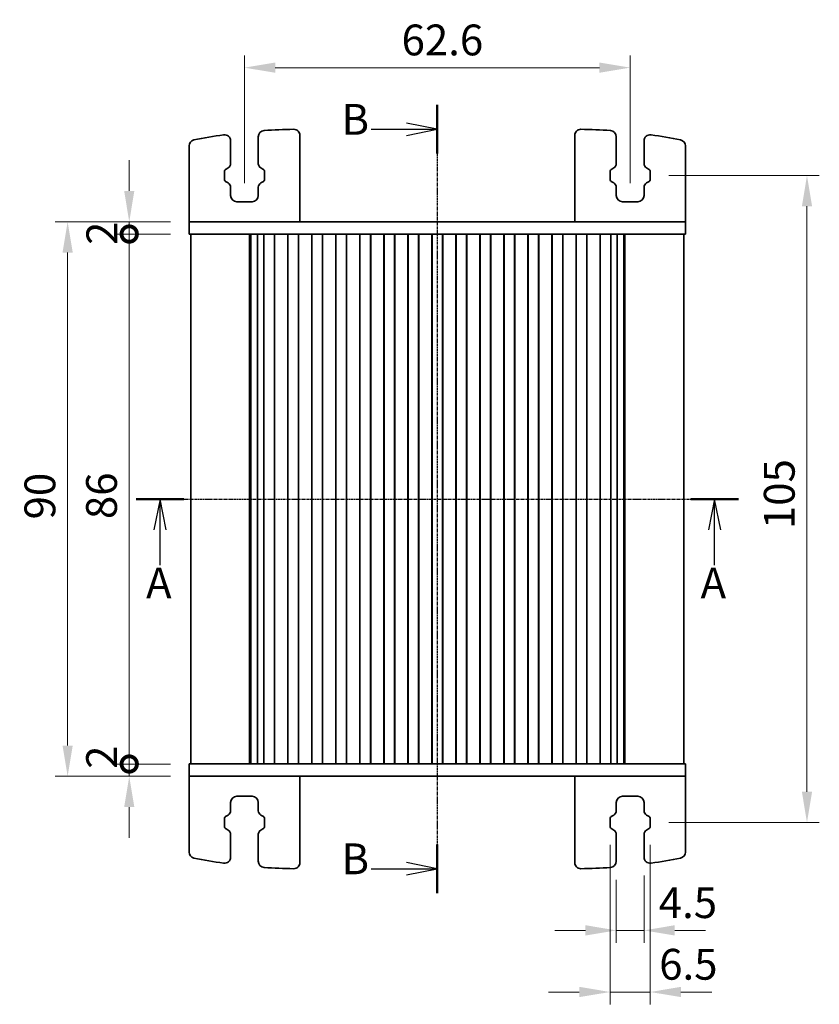
# Model space of a CAD drawing. Units: millimetres. Extents: x 14 to 2400, y 8 to 570.
# Drawn here: x 698 to 827, y 303 to 462 of the extents above; entities that cross this region are included whole.
import ezdxf

# ---------------------------------------------------------------- set-up
doc = ezdxf.new("R2010")
doc.units = ezdxf.units.MM
doc.linetypes.add('CHAIN', pattern=[0.3543, 0.2362, -0.0295, 0.0591, -0.0295])
doc.layers.get('Defpoints').update_dxf_attribs({"lineweight": 25})
for name, color, linetype, lineweight in [('Dimension (ISO)', 7, 'Continuous', 18), ('Dimension (ISO) @ 1', 7, 'Continuous', 18), ('Section Line (ISO)', 7, 'CHAIN', 25), ('Visible (ISO)', 7, 'Continuous', 35)]:
    doc.layers.add(name, color=color, linetype=linetype, lineweight=lineweight)
doc.styles.add('Note Text (TK)', font='MS PGothic.ttf')
doc.dimstyles.new('Default - Method 1b (TK)', dxfattribs={"dimtxt": 2.5, "dimasz": 2.5, "dimexe": 1, "dimexo": 1.5, "dimgap": 1, "dimtad": 1, "dimtoh": 1, "dimrnd": 1e-08, "dimdsep": 46, "dimtxsty": 'Note Text (TK)', "dimcen": 0.09, "dimdle": 5, "dimclrd": 100, "dimclre": 100, "dimclrt": 7, "dimadec": 1, "dimazin": 1, "dimtfac": 1, "dimtmove": 0, "dimatfit": 3, "dimfxl": 0, "dimtolj": 1, "dimlwd": -1, "dimlwe": -1, "dimarcsym": 0})

# ---------------------------------------------------------------- blocks, each defined once
blk = doc.blocks.new('2dTransSection0')
at = {"layer": 'Section Line (ISO)', "linetype": 'CHAIN'}
blk.add_line((149.641, 183.346), (198.504, 183.346), dxfattribs=at)
at = {"layer": 'Section Line (ISO)', "linetype": 'Continuous', "lineweight": 50}
for p, q in [((149.641, 183.346), (153.504, 183.346)), ((194.641, 183.346), (198.504, 183.346))]:
    blk.add_line(p, q, dxfattribs=at)
at = {"layer": 'Section Line (ISO)', "linetype": 'Continuous'}
for p, q in [((151.572, 183.346), (151.072, 180.846)), ((151.572, 180.846), (151.572, 183.346)), ((152.072, 180.846), (151.572, 183.346)), ((196.572, 183.346), (196.072, 180.846)), ((196.572, 180.846), (196.572, 183.346)), ((197.072, 180.846), (196.572, 183.346)), ((151.572, 177.986), (151.572, 180.846)), ((196.572, 177.986), (196.572, 180.846))]:
    blk.add_line(p, q, dxfattribs=at)
at = {"layer": 'Section Line (ISO)', "char_height": 2.5, "attachment_point": 7, "line_spacing_factor": 0.25, "style": 'Note Text (TK)'}
for insert in [(150.436, 174.502), (195.436, 174.502)]:
    blk.add_mtext('A', dxfattribs=dict(at, insert=insert))
blk = doc.blocks.new('2dTransSection1')
at = {"layer": 'Section Line (ISO)', "linetype": 'CHAIN'}
blk.add_line((177.02, 226.62), (177.02, 162.675), dxfattribs=at)
at = {"layer": 'Section Line (ISO)', "linetype": 'Continuous', "lineweight": 50}
for p, q in [((177.02, 226.62), (177.02, 222.675)), ((177.02, 166.62), (177.02, 162.675))]:
    blk.add_line(p, q, dxfattribs=at)
at = {"layer": 'Section Line (ISO)', "linetype": 'Continuous'}
for p, q in [((171.646, 224.648), (174.52, 224.648)), ((177.02, 224.648), (174.52, 225.148)), ((174.52, 224.648), (177.02, 224.648)), ((174.52, 224.148), (177.02, 224.648)), ((171.646, 164.648), (174.52, 164.648)), ((177.02, 164.648), (174.52, 165.148)), ((174.52, 164.648), (177.02, 164.648)), ((174.52, 164.148), (177.02, 164.648))]:
    blk.add_line(p, q, dxfattribs=at)
at = {"layer": 'Section Line (ISO)', "char_height": 2.5, "attachment_point": 7, "line_spacing_factor": 0.25, "style": 'Note Text (TK)'}
for insert in [(169.243, 223.42), (169.243, 163.42)]:
    blk.add_mtext('B', dxfattribs=dict(at, insert=insert))
blk = doc.blocks.new('_DotSmall')
at = {"color": 0, "linetype": 'ByBlock', "const_width": 0.5}
blk.add_lwpolyline([(-0.0625, 0, 1), (0.0625, 0, 1)], format="xyb", close=True, dxfattribs=at)
blk = doc.blocks.new('*D44')
at = {"layer": 'Defpoints', "color": 0, "transparency": 16777216}
for p in [(715.35, 427.71), (725.05, 427.71), (725.05, 341.71)]:
    blk.add_point(p, dxfattribs=at)
at = {"layer": 'Dimension (ISO)', "color": 100, "transparency": 16777216}
for p, q in [((722.05, 427.71), (713.35, 427.71)), ((715.35, 341.71), (715.35, 427.71)), ((722.05, 341.71), (713.35, 341.71))]:
    blk.add_line(p, q, dxfattribs=at)
at = {"layer": 'Dimension (ISO)', "color": 100, "transparency": 16777216, "xscale": 5, "yscale": 5, "zscale": 5}
for p, rotation in [((715.35, 427.71), 90), ((715.35, 341.71), 270)]:
    blk.add_blockref('_DotSmall', p, dxfattribs=dict(at, rotation=rotation))
at = {"layer": 'Dimension (ISO)', "color": 7, "transparency": 16777216, "insert": (710.85, 381.45), "char_height": 5, "attachment_point": 4, "rotation": 90, "style": 'Note Text (TK)'}
blk.add_mtext('\\A1;86', dxfattribs=at)
blk = doc.blocks.new('*D45')
at = {"layer": 'Defpoints', "color": 0, "transparency": 16777216}
for p in [(715.35, 429.71), (725.05, 429.71), (725.05, 427.71)]:
    blk.add_point(p, dxfattribs=at)
at = {"layer": 'Dimension (ISO)', "color": 100, "transparency": 16777216}
for p, q in [((715.35, 434.71), (715.35, 439.71)), ((722.05, 429.71), (713.35, 429.71)), ((715.35, 427.71), (715.35, 429.71)), ((722.05, 427.71), (713.35, 427.71)), ((715.35, 427.71), (715.35, 422.71))]:
    blk.add_line(p, q, dxfattribs=at)
blk.add_solid([(714.52, 434.71), (716.18, 434.71), (715.35, 429.71)], dxfattribs=at)
at = {"layer": 'Dimension (ISO)', "color": 100, "transparency": 16777216, "xscale": 5, "yscale": 5, "zscale": 5, "rotation": 90}
blk.add_blockref('_DotSmall', (715.35, 427.71), dxfattribs=at)
at = {"layer": 'Dimension (ISO)', "color": 7, "transparency": 16777216, "insert": (710.9, 425.94), "char_height": 5, "attachment_point": 4, "rotation": 90, "style": 'Note Text (TK)'}
blk.add_mtext('\\A1;2', dxfattribs=at)
blk = doc.blocks.new('*D46')
at = {"layer": 'Defpoints', "color": 0, "transparency": 16777216}
for p in [(715.35, 341.71), (725.05, 341.71), (725.05, 339.71)]:
    blk.add_point(p, dxfattribs=at)
at = {"layer": 'Dimension (ISO)', "color": 100, "transparency": 16777216}
for p, q in [((715.35, 341.71), (715.35, 346.71)), ((722.05, 341.71), (713.35, 341.71)), ((715.35, 339.71), (715.35, 341.71)), ((722.05, 339.71), (713.35, 339.71)), ((715.35, 334.71), (715.35, 329.71))]:
    blk.add_line(p, q, dxfattribs=at)
blk.add_solid([(714.52, 334.71), (716.18, 334.71), (715.35, 339.71)], dxfattribs=at)
at = {"layer": 'Dimension (ISO)', "color": 100, "transparency": 16777216, "xscale": 5, "yscale": 5, "zscale": 5, "rotation": 270}
blk.add_blockref('_DotSmall', (715.35, 341.71), dxfattribs=at)
at = {"layer": 'Dimension (ISO)', "color": 7, "transparency": 16777216, "insert": (710.86, 340.92), "char_height": 5, "attachment_point": 4, "rotation": 90, "style": 'Note Text (TK)'}
blk.add_mtext('\\A1;2', dxfattribs=at)
blk = doc.blocks.new('*D47')
at = {"layer": 'Defpoints', "color": 0, "transparency": 16777216}
for p in [(725.05, 429.71), (705.35, 339.71), (725.05, 339.71)]:
    blk.add_point(p, dxfattribs=at)
at = {"layer": 'Dimension (ISO)', "color": 100, "transparency": 16777216}
for p, q in [((722.05, 429.71), (703.35, 429.71)), ((705.35, 424.71), (705.35, 344.71)), ((722.05, 339.71), (703.35, 339.71))]:
    blk.add_line(p, q, dxfattribs=at)
for points in [[(704.52, 424.71), (706.18, 424.71), (705.35, 429.71)], [(704.52, 344.71), (706.18, 344.71), (705.35, 339.71)]]:
    blk.add_solid(points, dxfattribs=at)
at = {"layer": 'Dimension (ISO)', "color": 7, "transparency": 16777216, "insert": (700.85, 381.4), "char_height": 5, "attachment_point": 4, "rotation": 90, "style": 'Note Text (TK)'}
blk.add_mtext('\\A1;90', dxfattribs=at)
blk = doc.blocks.new('*D55')
at = {"layer": 'Defpoints', "color": 0, "transparency": 16777216}
for p in [(796.65, 454.71), (734.05, 432.96), (796.65, 432.96)]:
    blk.add_point(p, dxfattribs=at)
at = {"layer": 'Dimension (ISO)', "color": 100, "transparency": 16777216}
for p, q in [((734.05, 435.96), (734.05, 456.71)), ((796.65, 435.96), (796.65, 456.71)), ((739.05, 454.71), (791.65, 454.71))]:
    blk.add_line(p, q, dxfattribs=at)
for points in [[(739.05, 455.55), (739.05, 453.88), (734.05, 454.71)], [(791.65, 455.55), (791.65, 453.88), (796.65, 454.71)]]:
    blk.add_solid(points, dxfattribs=at)
at = {"layer": 'Dimension (ISO)', "color": 7, "transparency": 16777216, "insert": (759.55, 459.21), "char_height": 5, "attachment_point": 4, "style": 'Note Text (TK)'}
blk.add_mtext('\\A1;62.6', dxfattribs=at)
blk = doc.blocks.new('*D56')
at = {"layer": 'Defpoints', "color": 0, "transparency": 16777216}
for p in [(799.9, 437.21), (799.9, 332.21), (825.35, 332.21)]:
    blk.add_point(p, dxfattribs=at)
at = {"layer": 'Dimension (ISO)', "color": 100, "transparency": 16777216}
for p, q in [((802.9, 437.21), (827.35, 437.21)), ((825.35, 432.21), (825.35, 337.21)), ((802.9, 332.21), (827.35, 332.21))]:
    blk.add_line(p, q, dxfattribs=at)
for points in [[(824.52, 432.21), (826.18, 432.21), (825.35, 437.21)], [(824.52, 337.21), (826.18, 337.21), (825.35, 332.21)]]:
    blk.add_solid(points, dxfattribs=at)
at = {"layer": 'Dimension (ISO)', "color": 7, "transparency": 16777216, "insert": (820.85, 379.83), "char_height": 5, "attachment_point": 4, "rotation": 90, "style": 'Note Text (TK)'}
blk.add_mtext('\\A1;105', dxfattribs=at)
blk = doc.blocks.new('*D57')
at = {"layer": 'Defpoints', "color": 0, "transparency": 16777216}
for p in [(798.9, 326.61), (794.4, 325.92), (798.9, 314.71)]:
    blk.add_point(p, dxfattribs=at)
at = {"layer": 'Dimension (ISO)', "color": 100, "transparency": 16777216}
for p, q in [((794.4, 322.92), (794.4, 312.71)), ((798.9, 323.61), (798.9, 312.71)), ((789.4, 314.71), (784.4, 314.71)), ((794.4, 314.71), (798.9, 314.71)), ((803.9, 314.71), (808.9, 314.71))]:
    blk.add_line(p, q, dxfattribs=at)
for points in [[(789.4, 315.55), (789.4, 313.88), (794.4, 314.71)], [(803.9, 315.55), (803.9, 313.88), (798.9, 314.71)]]:
    blk.add_solid(points, dxfattribs=at)
at = {"layer": 'Dimension (ISO)', "color": 7, "transparency": 16777216, "insert": (801.29, 319.21), "char_height": 5, "attachment_point": 4, "style": 'Note Text (TK)'}
blk.add_mtext('\\A1;4.5', dxfattribs=at)
blk = doc.blocks.new('*D58')
at = {"layer": 'Defpoints', "color": 0, "transparency": 16777216}
for p in [(793.4, 331.62), (799.9, 331.62), (799.9, 304.71)]:
    blk.add_point(p, dxfattribs=at)
at = {"layer": 'Dimension (ISO)', "color": 100, "transparency": 16777216}
for p, q in [((793.4, 328.62), (793.4, 302.71)), ((799.9, 328.62), (799.9, 302.71)), ((788.4, 304.71), (783.4, 304.71)), ((793.4, 304.71), (799.9, 304.71)), ((804.9, 304.71), (809.9, 304.71))]:
    blk.add_line(p, q, dxfattribs=at)
for points in [[(788.4, 305.55), (788.4, 303.88), (793.4, 304.71)], [(804.9, 305.55), (804.9, 303.88), (799.9, 304.71)]]:
    blk.add_solid(points, dxfattribs=at)
at = {"layer": 'Dimension (ISO)', "color": 7, "transparency": 16777216, "insert": (801.36, 309.21), "char_height": 5, "attachment_point": 4, "style": 'Note Text (TK)'}
blk.add_mtext('\\A1;6.5', dxfattribs=at)

msp = doc.modelspace()

# ---------------------------------------------------------------- linework, layer by layer
at = {"layer": 'Visible (ISO)'}
for p, q in [((731.7992, 439.1299), (731.7992, 442.8185)), ((736.2992, 443.5057), (736.2992, 439.1299)), ((743.0492, 429.7144), (743.0492, 443.7048)), ((787.6492, 429.7144), (787.6492, 443.7048)), ((794.3992, 439.1299), (794.3992, 443.5057)), ((798.8992, 442.8185), (798.8992, 439.1299)), ((725.0492, 429.7144), (725.0492, 442.0074)), ((805.6492, 429.7144), (805.6492, 442.0074)), ((730.7992, 436.6189), (730.7992, 437.8099)), ((731.0568, 438.2472), (731.3871, 438.4302)), ((736.7114, 438.4302), (737.0416, 438.2472)), ((737.2992, 437.8099), (737.2992, 436.6189)), ((793.3992, 436.6189), (793.3992, 437.8099)), ((793.6568, 438.2472), (793.9871, 438.4302)), ((799.3114, 438.4302), (799.6416, 438.2472)), ((799.8992, 437.8099), (799.8992, 436.6189)), ((731.3871, 435.9985), (731.0568, 436.1816)), ((731.7992, 433.9644), (731.7992, 435.2988)), ((736.2992, 435.2988), (736.2992, 433.9644)), ((737.0416, 436.1816), (736.7114, 435.9985)), ((793.9871, 435.9985), (793.6568, 436.1816)), ((794.3992, 433.9644), (794.3992, 435.2988)), ((798.8992, 435.2988), (798.8992, 433.9644)), ((799.6416, 436.1816), (799.3114, 435.9985)), ((735.2992, 432.9644), (732.7992, 432.9644)), ((797.8992, 432.9644), (795.3992, 432.9644)), ((725.0492, 429.7144), (725.0492, 427.7144)), ((728.6766, 429.7144), (725.0492, 429.7144)), ((728.6766, 429.7144), (734.1955, 429.7144)), ((735.0969, 429.7144), (734.1955, 429.7144)), ((735.0969, 429.7144), (736.1309, 429.7144)), ((736.1309, 429.7144), (736.616, 429.7144)), ((736.616, 429.7144), (794.0824, 429.7144)), ((794.0824, 429.7144), (794.5676, 429.7144)), ((794.5676, 429.7144), (795.6015, 429.7144)), ((796.5029, 429.7144), (795.6015, 429.7144)), ((796.5029, 429.7144), (802.0219, 429.7144)), ((805.6492, 429.7144), (802.0219, 429.7144)), ((805.6492, 429.7144), (805.6492, 427.7144)), ((725.0492, 427.7144), (728.6766, 427.7144)), ((725.3492, 427.7144), (725.3492, 341.7144)), ((734.1955, 427.7144), (728.6766, 427.7144)), ((734.1955, 427.7144), (735.0969, 427.7144)), ((734.8921, 427.7144), (734.8921, 341.7144)), ((735.0857, 427.7144), (735.0857, 341.7144)), ((736.1309, 427.7144), (735.0969, 427.7144)), ((736.616, 427.7144), (736.1309, 427.7144)), ((736.1516, 427.7144), (736.1516, 341.7144)), ((737.1992, 427.7144), (736.616, 427.7144)), ((737.6992, 427.7144), (737.1992, 427.7144)), ((737.1992, 427.7144), (737.1992, 341.7144)), ((737.6992, 427.7144), (738.3992, 427.7144)), ((738.8992, 427.7144), (738.3992, 427.7144)), ((738.8992, 427.7144), (738.9146, 427.7144)), ((738.8992, 427.7144), (738.8992, 341.7144)), ((738.9346, 427.7144), (738.9146, 427.7144)), ((738.9346, 427.7144), (738.9346, 341.7144)), ((741.0638, 427.7144), (738.9346, 427.7144)), ((741.0838, 427.7144), (741.0638, 427.7144)), ((741.0638, 427.7144), (741.0638, 341.7144)), ((741.0838, 427.7144), (741.0992, 427.7144)), ((741.5992, 427.7144), (741.0992, 427.7144)), ((741.0992, 427.7144), (741.0992, 341.7144)), ((741.5992, 427.7144), (742.2992, 427.7144)), ((742.7992, 427.7144), (742.2992, 427.7144)), ((742.7992, 427.7144), (742.8146, 427.7144)), ((742.7992, 427.7144), (742.7992, 341.7144)), ((742.8346, 427.7144), (742.8146, 427.7144)), ((742.8346, 427.7144), (742.8346, 341.7144)), ((744.9638, 427.7144), (742.8346, 427.7144)), ((744.9838, 427.7144), (744.9638, 427.7144)), ((744.9638, 427.7144), (744.9638, 341.7144)), ((744.9838, 427.7144), (744.9992, 427.7144)), ((745.4992, 427.7144), (744.9992, 427.7144)), ((744.9992, 427.7144), (744.9992, 341.7144)), ((745.4992, 427.7144), (746.1992, 427.7144)), ((746.6992, 427.7144), (746.1992, 427.7144)), ((746.6992, 427.7144), (746.7146, 427.7144)), ((746.6992, 427.7144), (746.6992, 341.7144)), ((746.7346, 427.7144), (746.7146, 427.7144)), ((746.7346, 427.7144), (746.7346, 341.7144)), ((748.8638, 427.7144), (746.7346, 427.7144)), ((748.8838, 427.7144), (748.8638, 427.7144)), ((748.8638, 427.7144), (748.8638, 341.7144)), ((748.8838, 427.7144), (748.8992, 427.7144)), ((749.3992, 427.7144), (748.8992, 427.7144)), ((748.8992, 427.7144), (748.8992, 341.7144)), ((749.3992, 427.7144), (750.0992, 427.7144)), ((750.5992, 427.7144), (750.0992, 427.7144)), ((750.5992, 427.7144), (750.6146, 427.7144)), ((750.5992, 427.7144), (750.5992, 341.7144)), ((750.6346, 427.7144), (750.6146, 427.7144)), ((750.6346, 427.7144), (750.6346, 341.7144)), ((752.7638, 427.7144), (750.6346, 427.7144)), ((752.7838, 427.7144), (752.7638, 427.7144)), ((752.7638, 427.7144), (752.7638, 341.7144)), ((752.7838, 427.7144), (752.7992, 427.7144)), ((753.2992, 427.7144), (752.7992, 427.7144)), ((752.7992, 427.7144), (752.7992, 341.7144)), ((753.2992, 427.7144), (753.9992, 427.7144)), ((754.4992, 427.7144), (753.9992, 427.7144)), ((754.4992, 427.7144), (754.5146, 427.7144)), ((754.4992, 427.7144), (754.4992, 341.7144)), ((754.5346, 427.7144), (754.5146, 427.7144)), ((754.5346, 427.7144), (754.5346, 341.7144)), ((756.6638, 427.7144), (754.5346, 427.7144)), ((756.6838, 427.7144), (756.6638, 427.7144)), ((756.6638, 427.7144), (756.6638, 341.7144)), ((756.6838, 427.7144), (756.6992, 427.7144)), ((757.1992, 427.7144), (756.6992, 427.7144)), ((756.6992, 427.7144), (756.6992, 341.7144)), ((757.1992, 427.7144), (757.8992, 427.7144)), ((758.3992, 427.7144), (757.8992, 427.7144)), ((758.3992, 427.7144), (758.4146, 427.7144)), ((758.3992, 427.7144), (758.3992, 341.7144)), ((758.4346, 427.7144), (758.4146, 427.7144)), ((758.4346, 427.7144), (758.4346, 341.7144)), ((760.5638, 427.7144), (758.4346, 427.7144)), ((760.5838, 427.7144), (760.5638, 427.7144)), ((760.5638, 427.7144), (760.5638, 341.7144)), ((760.5838, 427.7144), (760.5992, 427.7144)), ((761.0992, 427.7144), (760.5992, 427.7144)), ((760.5992, 427.7144), (760.5992, 341.7144)), ((761.0992, 427.7144), (761.7992, 427.7144)), ((762.2992, 427.7144), (761.7992, 427.7144)), ((762.2992, 427.7144), (762.3146, 427.7144)), ((762.2992, 427.7144), (762.2992, 341.7144)), ((762.3346, 427.7144), (762.3146, 427.7144)), ((762.3346, 427.7144), (762.3346, 341.7144)), ((764.4638, 427.7144), (762.3346, 427.7144)), ((764.4838, 427.7144), (764.4638, 427.7144)), ((764.4638, 427.7144), (764.4638, 341.7144)), ((764.4838, 427.7144), (764.4992, 427.7144)), ((764.9992, 427.7144), (764.4992, 427.7144)), ((764.4992, 427.7144), (764.4992, 341.7144)), ((764.9992, 427.7144), (765.6992, 427.7144)), ((766.1992, 427.7144), (765.6992, 427.7144)), ((766.1992, 427.7144), (766.2146, 427.7144)), ((766.1992, 427.7144), (766.1992, 341.7144)), ((766.2346, 427.7144), (766.2146, 427.7144)), ((766.2346, 427.7144), (766.2346, 341.7144)), ((768.3638, 427.7144), (766.2346, 427.7144)), ((768.3838, 427.7144), (768.3638, 427.7144)), ((768.3638, 427.7144), (768.3638, 341.7144)), ((768.3838, 427.7144), (768.3992, 427.7144)), ((768.8992, 427.7144), (768.3992, 427.7144)), ((768.3992, 427.7144), (768.3992, 341.7144)), ((768.8992, 427.7144), (769.5992, 427.7144)), ((770.0992, 427.7144), (769.5992, 427.7144)), ((770.0992, 427.7144), (770.1146, 427.7144)), ((770.0992, 427.7144), (770.0992, 341.7144)), ((770.1346, 427.7144), (770.1146, 427.7144)), ((770.1346, 427.7144), (770.1346, 341.7144)), ((772.2638, 427.7144), (770.1346, 427.7144)), ((772.2838, 427.7144), (772.2638, 427.7144)), ((772.2638, 427.7144), (772.2638, 341.7144)), ((772.2838, 427.7144), (772.2992, 427.7144)), ((772.7992, 427.7144), (772.2992, 427.7144)), ((772.2992, 427.7144), (772.2992, 341.7144)), ((772.7992, 427.7144), (773.4992, 427.7144)), ((773.9992, 427.7144), (773.4992, 427.7144)), ((773.9992, 427.7144), (774.0146, 427.7144)), ((773.9992, 427.7144), (773.9992, 341.7144)), ((774.0346, 427.7144), (774.0146, 427.7144)), ((774.0346, 427.7144), (774.0346, 341.7144)), ((776.1638, 427.7144), (774.0346, 427.7144)), ((776.1838, 427.7144), (776.1638, 427.7144)), ((776.1638, 427.7144), (776.1638, 341.7144)), ((776.1838, 427.7144), (776.1992, 427.7144)), ((776.6992, 427.7144), (776.1992, 427.7144)), ((776.1992, 427.7144), (776.1992, 341.7144)), ((776.6992, 427.7144), (777.3992, 427.7144)), ((777.8992, 427.7144), (777.3992, 427.7144)), ((777.8992, 427.7144), (777.9146, 427.7144)), ((777.8992, 427.7144), (777.8992, 341.7144)), ((777.9346, 427.7144), (777.9146, 427.7144)), ((777.9346, 427.7144), (777.9346, 341.7144)), ((780.0638, 427.7144), (777.9346, 427.7144)), ((780.0838, 427.7144), (780.0638, 427.7144)), ((780.0638, 427.7144), (780.0638, 341.7144)), ((780.0838, 427.7144), (780.0992, 427.7144)), ((780.5992, 427.7144), (780.0992, 427.7144)), ((780.0992, 427.7144), (780.0992, 341.7144)), ((780.5992, 427.7144), (781.2992, 427.7144)), ((781.7992, 427.7144), (781.2992, 427.7144)), ((781.7992, 427.7144), (781.8146, 427.7144)), ((781.7992, 427.7144), (781.7992, 341.7144)), ((781.8346, 427.7144), (781.8146, 427.7144)), ((781.8346, 427.7144), (781.8346, 341.7144)), ((783.9638, 427.7144), (781.8346, 427.7144)), ((783.9838, 427.7144), (783.9638, 427.7144)), ((783.9638, 427.7144), (783.9638, 341.7144)), ((783.9838, 427.7144), (783.9992, 427.7144)), ((784.4992, 427.7144), (783.9992, 427.7144)), ((783.9992, 427.7144), (783.9992, 341.7144)), ((784.4992, 427.7144), (785.1992, 427.7144)), ((785.6992, 427.7144), (785.1992, 427.7144)), ((785.6992, 427.7144), (785.7146, 427.7144)), ((785.6992, 427.7144), (785.6992, 341.7144)), ((785.7346, 427.7144), (785.7146, 427.7144)), ((785.7346, 427.7144), (785.7346, 341.7144)), ((787.8638, 427.7144), (785.7346, 427.7144)), ((787.8838, 427.7144), (787.8638, 427.7144)), ((787.8638, 427.7144), (787.8638, 341.7144)), ((787.8838, 427.7144), (787.8992, 427.7144)), ((788.3992, 427.7144), (787.8992, 427.7144)), ((787.8992, 427.7144), (787.8992, 341.7144)), ((788.3992, 427.7144), (789.0992, 427.7144)), ((789.5992, 427.7144), (789.0992, 427.7144)), ((789.5992, 427.7144), (789.6146, 427.7144)), ((789.5992, 427.7144), (789.5992, 341.7144)), ((789.6346, 427.7144), (789.6146, 427.7144)), ((789.6346, 427.7144), (789.6346, 341.7144)), ((791.7638, 427.7144), (789.6346, 427.7144)), ((791.7838, 427.7144), (791.7638, 427.7144)), ((791.7638, 427.7144), (791.7638, 341.7144)), ((791.7838, 427.7144), (791.7992, 427.7144)), ((792.2992, 427.7144), (791.7992, 427.7144)), ((791.7992, 427.7144), (791.7992, 341.7144)), ((792.2992, 427.7144), (792.9992, 427.7144)), ((793.4992, 427.7144), (792.9992, 427.7144)), ((793.4992, 427.7144), (793.4992, 341.7144)), ((794.0824, 427.7144), (793.4992, 427.7144)), ((794.5676, 427.7144), (794.0824, 427.7144)), ((794.5468, 427.7144), (794.5468, 341.7144)), ((795.6015, 427.7144), (794.5676, 427.7144)), ((795.6015, 427.7144), (796.5029, 427.7144)), ((795.6128, 427.7144), (795.6128, 341.7144)), ((795.8063, 427.7144), (795.8063, 341.7144)), ((802.0219, 427.7144), (796.5029, 427.7144)), ((802.0219, 427.7144), (805.6492, 427.7144)), ((805.3492, 427.7144), (805.3492, 341.7144)), ((728.6766, 341.7144), (725.0492, 341.7144)), ((725.0492, 339.7144), (725.0492, 341.7144)), ((728.6766, 341.7144), (734.1955, 341.7144)), ((735.0969, 341.7144), (734.1955, 341.7144)), ((735.0969, 341.7144), (736.1309, 341.7144)), ((736.1309, 341.7144), (736.616, 341.7144)), ((736.616, 341.7144), (737.1992, 341.7144)), ((737.1992, 341.7144), (737.6992, 341.7144)), ((738.3992, 341.7144), (737.6992, 341.7144)), ((738.3992, 341.7144), (738.8992, 341.7144)), ((738.9146, 341.7144), (738.8992, 341.7144)), ((738.9146, 341.7144), (738.9346, 341.7144)), ((738.9346, 341.7144), (741.0638, 341.7144)), ((741.0638, 341.7144), (741.0838, 341.7144)), ((741.0992, 341.7144), (741.0838, 341.7144)), ((741.0992, 341.7144), (741.5992, 341.7144)), ((742.2992, 341.7144), (741.5992, 341.7144)), ((742.2992, 341.7144), (742.7992, 341.7144)), ((742.8146, 341.7144), (742.7992, 341.7144)), ((742.8146, 341.7144), (742.8346, 341.7144)), ((742.8346, 341.7144), (744.9638, 341.7144)), ((744.9638, 341.7144), (744.9838, 341.7144)), ((744.9992, 341.7144), (744.9838, 341.7144)), ((744.9992, 341.7144), (745.4992, 341.7144)), ((746.1992, 341.7144), (745.4992, 341.7144)), ((746.1992, 341.7144), (746.6992, 341.7144)), ((746.7146, 341.7144), (746.6992, 341.7144)), ((746.7146, 341.7144), (746.7346, 341.7144)), ((746.7346, 341.7144), (748.8638, 341.7144)), ((748.8638, 341.7144), (748.8838, 341.7144)), ((748.8992, 341.7144), (748.8838, 341.7144)), ((748.8992, 341.7144), (749.3992, 341.7144)), ((750.0992, 341.7144), (749.3992, 341.7144)), ((750.0992, 341.7144), (750.5992, 341.7144)), ((750.6146, 341.7144), (750.5992, 341.7144)), ((750.6146, 341.7144), (750.6346, 341.7144)), ((750.6346, 341.7144), (752.7638, 341.7144)), ((752.7638, 341.7144), (752.7838, 341.7144)), ((752.7992, 341.7144), (752.7838, 341.7144)), ((752.7992, 341.7144), (753.2992, 341.7144)), ((753.9992, 341.7144), (753.2992, 341.7144)), ((753.9992, 341.7144), (754.4992, 341.7144)), ((754.5146, 341.7144), (754.4992, 341.7144)), ((754.5146, 341.7144), (754.5346, 341.7144)), ((754.5346, 341.7144), (756.6638, 341.7144)), ((756.6638, 341.7144), (756.6838, 341.7144)), ((756.6992, 341.7144), (756.6838, 341.7144)), ((756.6992, 341.7144), (757.1992, 341.7144)), ((757.8992, 341.7144), (757.1992, 341.7144)), ((757.8992, 341.7144), (758.3992, 341.7144)), ((758.4146, 341.7144), (758.3992, 341.7144)), ((758.4146, 341.7144), (758.4346, 341.7144)), ((758.4346, 341.7144), (760.5638, 341.7144)), ((760.5638, 341.7144), (760.5838, 341.7144)), ((760.5992, 341.7144), (760.5838, 341.7144)), ((760.5992, 341.7144), (761.0992, 341.7144)), ((761.7992, 341.7144), (761.0992, 341.7144)), ((761.7992, 341.7144), (762.2992, 341.7144)), ((762.3146, 341.7144), (762.2992, 341.7144)), ((762.3146, 341.7144), (762.3346, 341.7144)), ((762.3346, 341.7144), (764.4638, 341.7144)), ((764.4638, 341.7144), (764.4838, 341.7144)), ((764.4992, 341.7144), (764.4838, 341.7144)), ((764.4992, 341.7144), (764.9992, 341.7144)), ((765.6992, 341.7144), (764.9992, 341.7144)), ((765.6992, 341.7144), (766.1992, 341.7144)), ((766.2146, 341.7144), (766.1992, 341.7144)), ((766.2146, 341.7144), (766.2346, 341.7144)), ((766.2346, 341.7144), (768.3638, 341.7144)), ((768.3638, 341.7144), (768.3838, 341.7144)), ((768.3992, 341.7144), (768.3838, 341.7144)), ((768.3992, 341.7144), (768.8992, 341.7144)), ((769.5992, 341.7144), (768.8992, 341.7144)), ((769.5992, 341.7144), (770.0992, 341.7144)), ((770.1146, 341.7144), (770.0992, 341.7144)), ((770.1146, 341.7144), (770.1346, 341.7144)), ((770.1346, 341.7144), (772.2638, 341.7144)), ((772.2638, 341.7144), (772.2838, 341.7144)), ((772.2992, 341.7144), (772.2838, 341.7144)), ((772.2992, 341.7144), (772.7992, 341.7144)), ((773.4992, 341.7144), (772.7992, 341.7144)), ((773.4992, 341.7144), (773.9992, 341.7144)), ((774.0146, 341.7144), (773.9992, 341.7144)), ((774.0146, 341.7144), (774.0346, 341.7144)), ((774.0346, 341.7144), (776.1638, 341.7144)), ((776.1638, 341.7144), (776.1838, 341.7144)), ((776.1992, 341.7144), (776.1838, 341.7144)), ((776.1992, 341.7144), (776.6992, 341.7144)), ((777.3992, 341.7144), (776.6992, 341.7144)), ((777.3992, 341.7144), (777.8992, 341.7144)), ((777.9146, 341.7144), (777.8992, 341.7144)), ((777.9146, 341.7144), (777.9346, 341.7144)), ((777.9346, 341.7144), (780.0638, 341.7144)), ((780.0638, 341.7144), (780.0838, 341.7144)), ((780.0992, 341.7144), (780.0838, 341.7144)), ((780.0992, 341.7144), (780.5992, 341.7144)), ((781.2992, 341.7144), (780.5992, 341.7144)), ((781.2992, 341.7144), (781.7992, 341.7144)), ((781.8146, 341.7144), (781.7992, 341.7144)), ((781.8146, 341.7144), (781.8346, 341.7144)), ((781.8346, 341.7144), (783.9638, 341.7144)), ((783.9638, 341.7144), (783.9838, 341.7144)), ((783.9992, 341.7144), (783.9838, 341.7144)), ((783.9992, 341.7144), (784.4992, 341.7144)), ((785.1992, 341.7144), (784.4992, 341.7144)), ((785.1992, 341.7144), (785.6992, 341.7144)), ((785.7146, 341.7144), (785.6992, 341.7144)), ((785.7146, 341.7144), (785.7346, 341.7144)), ((785.7346, 341.7144), (787.8638, 341.7144)), ((787.8638, 341.7144), (787.8838, 341.7144)), ((787.8992, 341.7144), (787.8838, 341.7144)), ((787.8992, 341.7144), (788.3992, 341.7144)), ((789.0992, 341.7144), (788.3992, 341.7144)), ((789.0992, 341.7144), (789.5992, 341.7144)), ((789.6146, 341.7144), (789.5992, 341.7144)), ((789.6146, 341.7144), (789.6346, 341.7144)), ((789.6346, 341.7144), (791.7638, 341.7144)), ((791.7638, 341.7144), (791.7838, 341.7144)), ((791.7992, 341.7144), (791.7838, 341.7144)), ((791.7992, 341.7144), (792.2992, 341.7144)), ((792.9992, 341.7144), (792.2992, 341.7144)), ((792.9992, 341.7144), (793.4992, 341.7144)), ((793.4992, 341.7144), (794.0824, 341.7144)), ((794.0824, 341.7144), (794.5676, 341.7144)), ((794.5676, 341.7144), (795.6015, 341.7144)), ((796.5029, 341.7144), (795.6015, 341.7144)), ((796.5029, 341.7144), (802.0219, 341.7144)), ((805.6492, 341.7144), (802.0219, 341.7144)), ((805.6492, 339.7144), (805.6492, 341.7144)), ((725.0492, 339.7144), (725.0492, 327.4213)), ((725.0492, 339.7144), (728.6766, 339.7144)), ((734.1955, 339.7144), (728.6766, 339.7144)), ((734.1955, 339.7144), (735.0969, 339.7144)), ((736.1309, 339.7144), (735.0969, 339.7144)), ((736.616, 339.7144), (736.1309, 339.7144)), ((794.0824, 339.7144), (736.616, 339.7144)), ((743.0492, 339.7144), (743.0492, 325.7239)), ((787.6492, 339.7144), (787.6492, 325.7239)), ((794.5676, 339.7144), (794.0824, 339.7144)), ((795.6015, 339.7144), (794.5676, 339.7144)), ((795.6015, 339.7144), (796.5029, 339.7144)), ((802.0219, 339.7144), (796.5029, 339.7144)), ((802.0219, 339.7144), (805.6492, 339.7144)), ((805.6492, 339.7144), (805.6492, 327.4213)), ((732.7992, 336.4644), (735.2992, 336.4644)), ((795.3992, 336.4644), (797.8992, 336.4644)), ((731.7992, 334.1299), (731.7992, 335.4644)), ((736.2992, 335.4644), (736.2992, 334.1299)), ((794.3992, 334.1299), (794.3992, 335.4644)), ((798.8992, 335.4644), (798.8992, 334.1299)), ((730.7992, 331.6189), (730.7992, 332.8099)), ((731.0568, 333.2472), (731.3871, 333.4302)), ((736.7114, 333.4302), (737.0416, 333.2472)), ((737.2992, 332.8099), (737.2992, 331.6189)), ((793.3992, 331.6189), (793.3992, 332.8099)), ((793.6568, 333.2472), (793.9871, 333.4302)), ((799.3114, 333.4302), (799.6416, 333.2472)), ((799.8992, 332.8099), (799.8992, 331.6189)), ((731.3871, 330.9985), (731.0568, 331.1816)), ((737.0416, 331.1816), (736.7114, 330.9985)), ((793.9871, 330.9985), (793.6568, 331.1816)), ((799.6416, 331.1816), (799.3114, 330.9985)), ((731.7992, 326.6102), (731.7992, 330.2988)), ((736.2992, 330.2988), (736.2992, 325.923)), ((794.3992, 325.923), (794.3992, 330.2988)), ((798.8992, 330.2988), (798.8992, 326.6102))]:
    msp.add_line(p, q, dxfattribs=at)
for centre, radius, start, end in [((737.2992, 443.5057), 1, 93.930549, 180), ((743.3999, 354.7151), 90, 90.86958, 93.930549), ((742.0492, 443.7048), 1, 0, 90.86958), ((788.6492, 443.7048), 1, 89.130421, 180), ((787.2985, 354.7151), 90, 86.069451, 89.130421), ((793.3992, 443.5057), 1, 0, 86.069451), ((726.0492, 442.0074), 1, 101.241903, 180), ((743.3999, 354.7151), 90, 98.139339, 101.241903), ((730.7992, 442.8185), 1, 0, 98.139339), ((799.8992, 442.8185), 1, 81.860661, 180), ((787.2985, 354.7151), 90, 78.758097, 81.860661), ((804.6492, 442.0074), 1, 0, 78.758097), ((731.2992, 437.8099), 0.5, 119, 180), ((730.9992, 439.1299), 0.8, 299, 0), ((737.0992, 439.1299), 0.8, 180, 241), ((736.7992, 437.8099), 0.5, 0, 61), ((793.8992, 437.8099), 0.5, 119, 180), ((793.5992, 439.1299), 0.8, 299, 0), ((799.6992, 439.1299), 0.8, 180, 241), ((799.3992, 437.8099), 0.5, 0, 61), ((731.2992, 436.6189), 0.5, 180, 241), ((736.7992, 436.6189), 0.5, 299, 0), ((793.8992, 436.6189), 0.5, 180, 241), ((799.3992, 436.6189), 0.5, 299, 0), ((730.9992, 435.2988), 0.8, 0, 61), ((737.0992, 435.2988), 0.8, 119, 180), ((793.5992, 435.2988), 0.8, 0, 61), ((799.6992, 435.2988), 0.8, 119, 180), ((732.7992, 433.9644), 1, 180, 270), ((735.2992, 433.9644), 1, 270, 0), ((795.3992, 433.9644), 1, 180, 270), ((797.8992, 433.9644), 1, 270, 0), ((732.7992, 335.4644), 1, 90, 180), ((735.2992, 335.4644), 1, 0, 90), ((795.3992, 335.4644), 1, 90, 180), ((797.8992, 335.4644), 1, 0, 90), ((730.9992, 334.1299), 0.8, 299, 0), ((737.0992, 334.1299), 0.8, 180, 241), ((793.5992, 334.1299), 0.8, 299, 0), ((799.6992, 334.1299), 0.8, 180, 241), ((731.2992, 332.8099), 0.5, 119, 180), ((736.7992, 332.8099), 0.5, 0, 61), ((793.8992, 332.8099), 0.5, 119, 180), ((799.3992, 332.8099), 0.5, 0, 61), ((731.2992, 331.6189), 0.5, 180, 241), ((730.9992, 330.2988), 0.8, 0, 61), ((737.0992, 330.2988), 0.8, 119, 180), ((736.7992, 331.6189), 0.5, 299, 0), ((793.8992, 331.6189), 0.5, 180, 241), ((793.5992, 330.2988), 0.8, 0, 61), ((799.6992, 330.2988), 0.8, 119, 180), ((799.3992, 331.6189), 0.5, 299, 0), ((726.0492, 327.4213), 1, 180, 258.758097), ((743.3999, 414.7137), 90, 258.758097, 261.860661), ((730.7992, 326.6102), 1, 261.860661, 0), ((799.8992, 326.6102), 1, 180, 278.139339), ((787.2985, 414.7137), 90, 278.139339, 281.241903), ((804.6492, 327.4213), 1, 281.241903, 0), ((737.2992, 325.923), 1, 180, 266.069451), ((743.3999, 414.7137), 90, 266.069451, 269.130421), ((742.0492, 325.7239), 1, 269.130421, 0), ((788.6492, 325.7239), 1, 180, 270.86958), ((787.2985, 414.7137), 90, 270.86958, 273.930549), ((793.3992, 325.923), 1, 273.930549, 0)]:
    msp.add_arc(centre, radius, start, end, dxfattribs=at)

# ---------------------------------------------------------------- block references
at = {"layer": 'Section Line (ISO)', "xscale": 2, "yscale": 2, "zscale": 2}
for name, p in [('2dTransSection1', (411.3084, -4.5808)), ('2dTransSection0', (417.2044, 18.0217))]:
    msp.add_blockref(name, p, dxfattribs=at)

# ---------------------------------------------------------------- dimensions: what is measured, and where the dimension line sits
at = {"layer": 'Dimension (ISO) @ 1', "color": 100, "true_color": 0x00ff3f}
for base, p1, p2, angle, override, picture, middle in [((796.6492, 454.7144), (734.0492, 432.9644), (796.6492, 432.9644), 180, {"dimscale": 1, "dimtxt": 5, "dimasz": 5, "dimexe": 2, "dimexo": 3, "dimgap": 2, "dimtoh": 0, "dimcen": 0.18, "dimtix": 0, "dimtofl": 0, "dimtmove": 0, "dimatfit": 1}, '*D55', (765.3492, 454.7144)), ((715.3492, 429.7144), (725.0492, 427.7144), (725.0492, 429.7144), 90, {"dimscale": 1, "dimtxt": 5, "dimasz": 5, "dimexe": 2, "dimexo": 3, "dimgap": 2, "dimtoh": 0, "dimblk1": 'DotSmall', "dimsah": 1, "dimcen": 0.18, "dimdle": 0, "dimtix": 0, "dimtofl": 1, "dimtmove": 1, "dimatfit": 1}, '*D45', (715.4013, 427.3898)), ((825.3492, 332.2144), (799.8992, 437.2144), (799.8992, 332.2144), 90, {"dimscale": 1, "dimtxt": 5, "dimasz": 5, "dimexe": 2, "dimexo": 3, "dimgap": 2, "dimtoh": 0, "dimcen": 0.18, "dimtix": 0, "dimtofl": 0, "dimtmove": 0, "dimatfit": 1}, '*D56', (825.3492, 384.7144)), ((705.3492, 339.7144), (725.0492, 429.7144), (725.0492, 339.7144), 270, {"dimscale": 1, "dimtxt": 5, "dimasz": 5, "dimexe": 2, "dimexo": 3, "dimgap": 2, "dimtoh": 0, "dimcen": 0.18, "dimtix": 0, "dimtofl": 0, "dimtmove": 0, "dimatfit": 1}, '*D47', (705.3492, 384.7144)), ((715.3492, 427.7144), (725.0492, 341.7144), (725.0492, 427.7144), 90, {"dimscale": 1, "dimtxt": 5, "dimasz": 5, "dimexe": 2, "dimexo": 3, "dimgap": 2, "dimtoh": 0, "dimblk1": 'DotSmall', "dimblk2": 'DotSmall', "dimsah": 1, "dimcen": 0.18, "dimdle": 0, "dimtix": 0, "dimtofl": 0, "dimtmove": 0, "dimatfit": 1}, '*D44', (715.3492, 384.7144)), ((715.3492, 341.7144), (725.0492, 339.7144), (725.0492, 341.7144), 90, {"dimscale": 1, "dimtxt": 5, "dimasz": 5, "dimexe": 2, "dimexo": 3, "dimgap": 2, "dimtoh": 0, "dimblk2": 'DotSmall', "dimsah": 1, "dimcen": 0.18, "dimdle": 0, "dimtix": 0, "dimtofl": 1, "dimtmove": 1, "dimatfit": 1}, '*D46', (715.3578, 342.3641)), ((799.8992, 304.7144), (793.3992, 331.6189), (799.8992, 331.6189), 180, {"dimscale": 1, "dimtxt": 5, "dimasz": 5, "dimexe": 2, "dimexo": 3, "dimgap": 2, "dimtoh": 0, "dimcen": 0.18, "dimtix": 0, "dimtofl": 1, "dimtmove": 1, "dimatfit": 1}, '*D58', (805.3492, 304.7144))]:
    dim = msp.add_linear_dim(base=base, p1=p1, p2=p2, angle=angle, dimstyle='Default - Method 1b (TK)', override=override, dxfattribs=at)
    dim.commit()
    dim.dimension.update_dxf_attribs({"geometry": picture, "text_midpoint": middle, "dimtype": 128})
dim = msp.add_linear_dim(base=(798.8992, 314.7144), p1=(794.3992, 325.923), p2=(798.8992, 326.6102), dimstyle='Default - Method 1b (TK)', override={"dimscale": 1, "dimtxt": 5, "dimasz": 5, "dimexe": 2, "dimexo": 3, "dimgap": 2, "dimtoh": 0, "dimcen": 0.18, "dimtix": 0, "dimtofl": 1, "dimtmove": 1, "dimatfit": 1}, dxfattribs=at)
dim.commit()
dim.dimension.update_dxf_attribs({"geometry": '*D57', "text_midpoint": (805.3492, 314.7144), "dimtype": 128})

doc.saveas('drawing.dxf')
